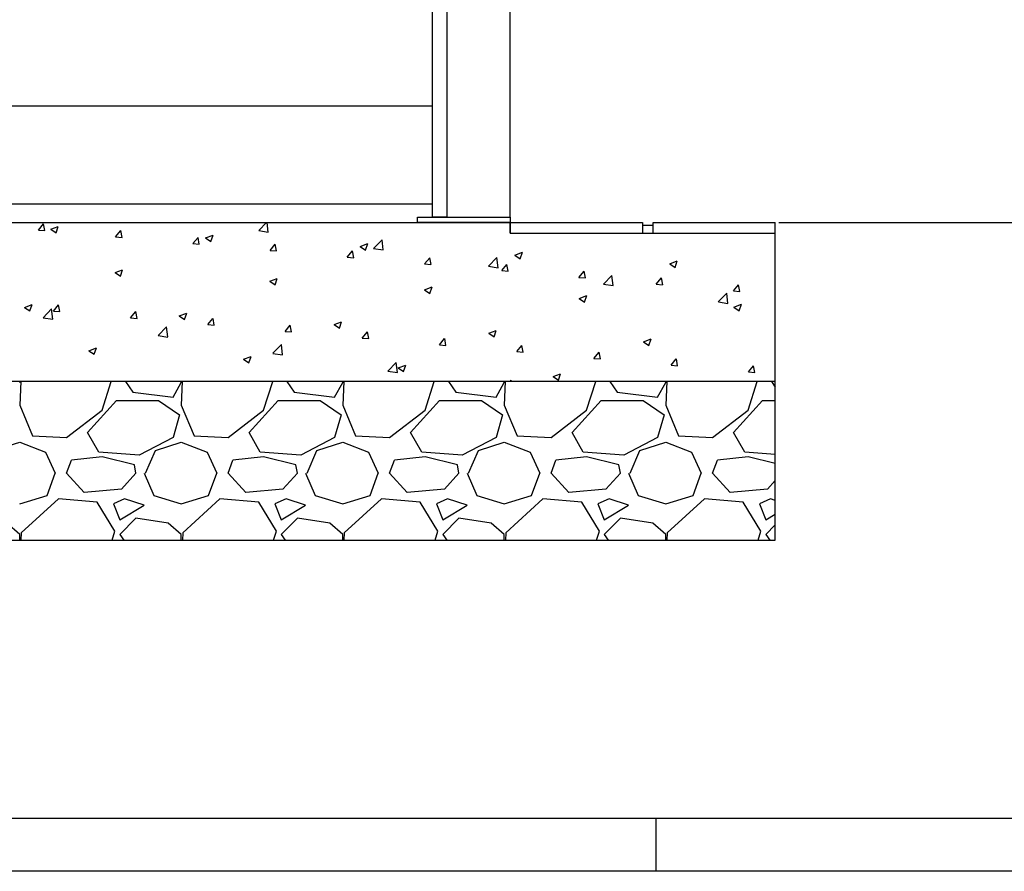
# Model space of a CAD drawing. Units: millimetres. Extents: x 4075 to 10375, y 1922 to 10332.
# Drawn here: x 6366 to 8225, y 1922 to 3530 of the extents above; entities that cross this region are included whole.
import ezdxf

# ---------------------------------------------------------------- set-up
doc = ezdxf.new("R2010")
doc.units = ezdxf.units.MM
doc.layers.add('LE_NORM', color=7, linetype='Continuous')

msp = doc.modelspace()

# ---------------------------------------------------------------- linework, layer by layer
for p, q in [((7145.41, 3157.24), (7145.41, 4657.24)), ((7172.41, 4657.24), (7172.41, 3157.24)), ((7172.41, 4657.24), (7172.41, 3157.24)), ((7292.41, 3157.24), (7292.41, 4657.24)), ((6239.41, 3367.24), (7145.41, 3367.24)), ((6239.41, 3182.24), (7145.41, 3182.24)), ((6082.41, 3147.24), (7292.41, 3147.24)), ((6401.77, 3132.76), (6411.56, 3144.44)), ((6414, 3131.72), (6411.65, 3144.46)), ((6817.58, 3131.73), (6832.47, 3147.24)), ((6835.67, 3128.93), (6833.54, 3147.24)), ((7117.41, 3147.24), (7117.41, 3157.24)), ((7117.41, 3157.24), (7292.41, 3157.24)), ((7292.41, 3147.24), (7117.41, 3147.24)), ((7172.41, 3157.24), (7145.41, 3157.24)), ((7172.41, 3157.24), (7292.41, 3157.24)), ((7292.41, 3157.24), (7292.41, 3147.24)), ((7292.41, 3147.24), (7292.41, 3127.24)), ((7292.41, 3127.24), (7292.41, 3147.24)), ((7292.41, 3147.24), (7541.91, 3147.24)), ((7541.91, 3147.24), (7541.91, 3127.24)), ((7541.91, 3142.24), (7561.91, 3142.24)), ((7561.91, 3127.24), (7561.91, 3147.24)), ((7561.91, 3147.24), (7792.41, 3147.24)), ((7792.41, 2547.24), (7792.41, 3147.24)), ((7799.41, 3147.24), (8500.33, 3147.24)), ((6401.77, 3132.77), (6413.91, 3131.7)), ((6425.12, 3134.26), (6439.35, 3139.72)), ((6425.12, 3134.26), (6435.23, 3127.44)), ((6435.23, 3127.44), (6439.35, 3139.72)), ((6547.52, 3120.01), (6557.31, 3131.69)), ((6559.75, 3118.97), (6557.4, 3131.7)), ((6717.14, 3117.98), (6731.37, 3123.44)), ((6727.25, 3111.16), (6731.37, 3123.44)), ((6817.59, 3131.7), (6835.67, 3128.89)), ((7292.41, 3127.24), (7792.41, 3127.24)), ((6547.52, 3120.01), (6559.66, 3118.95)), ((6693.26, 3107.26), (6703.06, 3118.94)), ((6693.26, 3107.26), (6705.41, 3106.2)), ((6705.49, 3106.22), (6703.14, 3118.95)), ((6717.14, 3117.98), (6727.25, 3111.16)), ((6839.01, 3094.51), (6848.81, 3106.19)), ((6851.24, 3093.46), (6848.89, 3106.2)), ((7009.17, 3101.71), (7023.4, 3107.17)), ((7019.28, 3094.89), (7023.4, 3107.17)), ((7034.44, 3098.09), (7050.27, 3114.59)), ((7052.53, 3095.29), (7050.29, 3114.59)), ((6839.01, 3094.51), (6851.16, 3093.45)), ((6984.76, 3081.76), (6994.55, 3093.43)), ((6996.99, 3080.71), (6994.64, 3093.45)), ((7009.17, 3101.71), (7019.28, 3094.89)), ((7034.46, 3098.06), (7052.53, 3095.26)), ((7301.19, 3085.43), (7315.42, 3090.9)), ((7301.19, 3085.43), (7311.3, 3078.62)), ((7311.3, 3078.62), (7315.42, 3090.9)), ((6984.76, 3081.76), (6996.9, 3080.7)), ((7130.51, 3069.01), (7140.3, 3080.68)), ((7130.51, 3069.01), (7142.65, 3067.95)), ((7142.74, 3067.96), (7140.39, 3080.7)), ((7251.31, 3064.46), (7267.13, 3080.96)), ((7269.4, 3061.66), (7267.15, 3080.96)), ((7276.25, 3056.26), (7286.05, 3067.93)), ((7288.48, 3055.21), (7286.13, 3067.95)), ((7593.22, 3069.16), (7607.45, 3074.62)), ((7593.22, 3069.16), (7603.33, 3062.34)), ((7603.33, 3062.34), (7607.45, 3074.62)), ((6546.41, 3052.44), (6560.64, 3057.91)), ((6546.41, 3052.44), (6556.52, 3045.63)), ((6556.52, 3045.63), (6560.64, 3057.9)), ((7251.32, 3064.43), (7269.39, 3061.63)), ((7276.25, 3056.26), (7288.4, 3055.19)), ((7422, 3043.51), (7431.8, 3055.18)), ((7434.23, 3042.46), (7431.88, 3055.2)), ((6838.44, 3036.17), (6852.66, 3041.63)), ((6838.44, 3036.17), (6848.54, 3029.35)), ((6848.54, 3029.35), (6852.66, 3041.63)), ((7422, 3043.51), (7434.15, 3042.44)), ((7468.17, 3030.83), (7484, 3047.32)), ((7468.18, 3030.8), (7486.26, 3027.99)), ((7486.26, 3028.03), (7484.02, 3047.32)), ((7567.75, 3030.75), (7577.55, 3042.43)), ((7567.75, 3030.75), (7579.9, 3029.69)), ((7579.98, 3029.71), (7577.63, 3042.44)), ((7713.5, 3018), (7723.29, 3029.68)), ((7725.72, 3016.96), (7723.37, 3029.69)), ((7130.46, 3019.9), (7144.69, 3025.36)), ((7130.46, 3019.9), (7140.57, 3013.08)), ((7140.57, 3013.08), (7144.69, 3025.36)), ((7685.03, 2997.19), (7700.86, 3013.69)), ((7703.12, 2994.39), (7700.88, 3013.69)), ((7713.5, 3018), (7725.64, 3016.94)), ((6375.68, 2986.91), (6389.9, 2992.37)), ((6385.79, 2980.09), (6389.91, 2992.37)), ((7422.48, 3003.62), (7436.71, 3009.08)), ((7422.48, 3003.62), (7432.59, 2996.8)), ((7432.59, 2996.8), (7436.71, 3009.08)), ((7685.05, 2997.16), (7703.12, 2994.36)), ((7714.51, 2987.35), (7728.74, 2992.81)), ((7724.62, 2980.53), (7728.74, 2992.81)), ((6375.68, 2986.91), (6385.78, 2980.09)), ((6410.79, 2967.42), (6426.62, 2983.92)), ((6428.88, 2964.62), (6426.64, 2983.92)), ((6429.96, 2979.92), (6439.76, 2991.59)), ((6429.96, 2979.92), (6442.11, 2978.86)), ((6442.19, 2978.87), (6439.84, 2991.61)), ((6575.71, 2967.17), (6585.51, 2978.84)), ((6587.94, 2966.12), (6585.59, 2978.86)), ((6667.7, 2970.63), (6681.93, 2976.09)), ((6677.81, 2963.81), (6681.93, 2976.09)), ((7714.51, 2987.35), (7724.62, 2980.53)), ((6410.81, 2967.39), (6428.88, 2964.59)), ((6575.71, 2967.17), (6587.86, 2966.11)), ((6667.7, 2970.63), (6677.81, 2963.81)), ((6721.46, 2954.42), (6731.25, 2966.09)), ((6733.69, 2953.37), (6731.34, 2966.11)), ((6959.73, 2954.36), (6973.95, 2959.82)), ((6969.84, 2947.54), (6973.96, 2959.82)), ((6627.66, 2933.79), (6643.48, 2950.28)), ((6645.75, 2930.99), (6643.5, 2950.28)), ((6721.46, 2954.42), (6733.6, 2953.35)), ((6867.21, 2941.67), (6877, 2953.34)), ((6867.21, 2941.67), (6879.35, 2940.6)), ((6879.43, 2940.62), (6877.09, 2953.36)), ((6959.73, 2954.36), (6969.83, 2947.54)), ((7012.95, 2928.91), (7022.75, 2940.59)), ((7025.18, 2927.87), (7022.83, 2940.6)), ((7251.75, 2938.08), (7265.98, 2943.55)), ((7251.75, 2938.08), (7261.86, 2931.27)), ((7261.86, 2931.27), (7265.98, 2943.54)), ((6627.67, 2933.76), (6645.74, 2930.95)), ((7012.95, 2928.91), (7025.1, 2927.85)), ((7158.7, 2916.16), (7168.5, 2927.84)), ((7170.93, 2915.12), (7168.58, 2927.85)), ((7543.78, 2921.81), (7558, 2927.27)), ((7543.78, 2921.81), (7553.88, 2914.99)), ((7553.89, 2914.99), (7558.01, 2927.27)), ((6496.97, 2905.09), (6511.2, 2910.56)), ((6496.97, 2905.09), (6507.08, 2898.28)), ((6507.08, 2898.28), (6511.2, 2910.55)), ((6844.52, 2900.15), (6860.35, 2916.65)), ((6844.53, 2900.12), (6862.61, 2897.32)), ((6862.61, 2897.35), (6860.37, 2916.65)), ((7158.7, 2916.16), (7170.85, 2915.1)), ((7304.45, 2903.41), (7314.24, 2915.09)), ((7304.45, 2903.41), (7316.59, 2902.35)), ((7316.68, 2902.36), (7314.33, 2915.1)), ((7450.2, 2890.66), (7459.99, 2902.33)), ((7462.42, 2889.61), (7460.07, 2902.35)), ((6788.99, 2888.82), (6803.22, 2894.28)), ((6788.99, 2888.82), (6799.1, 2882)), ((6799.1, 2882), (6803.22, 2894.28)), ((7061.38, 2866.52), (7077.21, 2883.01)), ((7079.47, 2863.72), (7077.23, 2883.02)), ((7450.2, 2890.66), (7462.34, 2889.6)), ((7595.94, 2877.91), (7605.74, 2889.58)), ((7608.17, 2876.86), (7605.82, 2889.6)), ((7061.4, 2866.49), (7079.47, 2863.69)), ((7081.02, 2872.55), (7095.25, 2878.01)), ((7081.02, 2872.55), (7091.13, 2865.73)), ((7091.13, 2865.73), (7095.25, 2878.01)), ((7595.94, 2877.91), (7608.09, 2876.85)), ((7741.69, 2865.16), (7751.49, 2876.83)), ((7741.69, 2865.16), (7753.84, 2864.1)), ((7753.92, 2864.11), (7751.57, 2876.85)), ((7792.41, 2847.24), (5732.41, 2847.24)), ((6368.6, 2847.24), (6366.46, 2802.27)), ((6366.46, 2844.94), (6366.46, 2847.24)), ((6521.91, 2793.13), (6539.22, 2847.24)), ((6566.09, 2847.24), (6579.82, 2826.66)), ((6656.02, 2817.51), (6671.26, 2844.94)), ((6673.4, 2847.24), (6671.26, 2802.27)), ((6671.26, 2844.94), (6671.26, 2847.24)), ((6826.71, 2793.13), (6844.02, 2847.24)), ((6870.89, 2847.24), (6884.62, 2826.66)), ((6960.82, 2817.51), (6976.06, 2844.94)), ((6978.2, 2847.24), (6976.06, 2802.27)), ((6976.06, 2844.94), (6976.06, 2847.24)), ((7131.51, 2793.13), (7148.82, 2847.24)), ((7175.69, 2847.24), (7189.42, 2826.66)), ((7265.62, 2817.51), (7280.86, 2844.94)), ((7283, 2847.24), (7280.86, 2802.27)), ((7280.86, 2844.94), (7280.86, 2847.24)), ((7292.02, 2847.24), (7294.07, 2849.38)), ((7294.34, 2847.24), (7294.09, 2849.38)), ((7373.04, 2856.27), (7387.27, 2861.73)), ((7373.04, 2856.27), (7383.15, 2849.45)), ((7383.15, 2849.45), (7387.27, 2861.73)), ((7436.31, 2793.13), (7453.62, 2847.24)), ((7480.49, 2847.24), (7494.22, 2826.66)), ((7570.42, 2817.51), (7585.66, 2844.94)), ((7587.8, 2847.24), (7585.66, 2802.27)), ((7585.66, 2844.94), (7585.66, 2847.24)), ((7741.11, 2793.13), (7758.42, 2847.24)), ((7785.29, 2847.24), (7792.41, 2836.57)), ((6579.82, 2826.66), (6656.02, 2817.51)), ((6884.62, 2826.66), (6960.82, 2817.51)), ((7189.42, 2826.66), (7265.62, 2817.51)), ((7494.22, 2826.66), (7570.42, 2817.51)), ((6494.47, 2750.46), (6549.34, 2811.42)), ((6549.34, 2811.42), (6628.59, 2811.42)), ((6628.59, 2811.42), (6668.21, 2783.98)), ((6799.27, 2750.46), (6854.14, 2811.42)), ((6854.14, 2811.42), (6933.39, 2811.42)), ((6933.39, 2811.42), (6973.01, 2783.98)), ((7104.07, 2750.46), (7158.94, 2811.42)), ((7158.94, 2811.42), (7238.19, 2811.42)), ((7238.19, 2811.42), (7277.81, 2783.98)), ((7408.87, 2750.46), (7463.74, 2811.42)), ((7463.74, 2811.42), (7542.99, 2811.42)), ((7542.99, 2811.42), (7582.61, 2783.98)), ((7713.67, 2750.46), (7768.54, 2811.42)), ((7768.54, 2811.42), (7792.41, 2811.42)), ((6366.46, 2802.27), (6390.84, 2744.36)), ((6454.85, 2741.31), (6521.91, 2793.13)), ((6671.26, 2802.27), (6695.64, 2744.36)), ((6759.65, 2741.31), (6826.71, 2793.13)), ((6976.06, 2802.27), (7000.44, 2744.36)), ((7064.45, 2741.31), (7131.51, 2793.13)), ((7280.86, 2802.27), (7305.24, 2744.36)), ((7369.25, 2741.31), (7436.31, 2793.13)), ((7585.66, 2802.27), (7610.04, 2744.36)), ((7674.05, 2741.31), (7741.11, 2793.13)), ((6668.21, 2783.98), (6656.02, 2741.31)), ((6973.01, 2783.98), (6960.82, 2741.31)), ((7277.81, 2783.98), (7265.62, 2741.31)), ((7582.61, 2783.98), (7570.42, 2741.31)), ((6515.81, 2713.88), (6494.47, 2750.46)), ((6820.61, 2713.88), (6799.27, 2750.46)), ((7125.41, 2713.88), (7104.07, 2750.46)), ((7430.21, 2713.88), (7408.87, 2750.46)), ((7735.01, 2713.88), (7713.67, 2750.46)), ((6317.69, 2716.93), (6366.46, 2732.17)), ((6366.46, 2732.17), (6415.23, 2713.88)), ((6390.84, 2744.36), (6454.85, 2741.31)), ((6656.02, 2741.31), (6592.01, 2707.78)), ((6622.49, 2716.93), (6671.26, 2732.17)), ((6671.26, 2732.17), (6720.03, 2713.88)), ((6695.64, 2744.36), (6759.65, 2741.31)), ((6960.82, 2741.31), (6896.81, 2707.78)), ((6927.29, 2716.93), (6976.06, 2732.17)), ((6976.06, 2732.17), (7024.83, 2713.88)), ((7000.44, 2744.36), (7064.45, 2741.31)), ((7265.62, 2741.31), (7201.61, 2707.78)), ((7232.09, 2716.93), (7280.86, 2732.17)), ((7280.86, 2732.17), (7329.63, 2713.88)), ((7305.24, 2744.36), (7369.25, 2741.31)), ((7570.42, 2741.31), (7506.41, 2707.78)), ((7536.89, 2716.93), (7585.66, 2732.17)), ((7585.66, 2732.17), (7634.43, 2713.88)), ((7610.04, 2744.36), (7674.05, 2741.31)), ((6415.23, 2713.88), (6433.51, 2674.26)), ((6592.01, 2707.78), (6515.81, 2713.88)), ((6604.2, 2674.26), (6622.49, 2716.93)), ((6720.03, 2713.88), (6738.31, 2674.26)), ((6896.81, 2707.78), (6820.61, 2713.88)), ((6909, 2674.26), (6927.29, 2716.93)), ((7024.83, 2713.88), (7043.11, 2674.26)), ((7201.61, 2707.78), (7125.41, 2713.88)), ((7213.8, 2674.26), (7232.09, 2716.93)), ((7329.63, 2713.88), (7347.91, 2674.26)), ((7506.41, 2707.78), (7430.21, 2713.88)), ((7518.6, 2674.26), (7536.89, 2716.93)), ((7634.43, 2713.88), (7652.71, 2674.26)), ((7792.41, 2709.29), (7735.01, 2713.88)), ((6454.85, 2674.26), (6463.99, 2698.64)), ((6521.91, 2704.74), (6463.99, 2698.64)), ((6582.87, 2689.5), (6521.91, 2704.74)), ((6759.65, 2674.26), (6768.79, 2698.64)), ((6826.71, 2704.74), (6768.79, 2698.64)), ((6887.67, 2689.5), (6826.71, 2704.74)), ((7064.45, 2674.26), (7073.59, 2698.64)), ((7131.51, 2704.74), (7073.59, 2698.64)), ((7192.47, 2689.5), (7131.51, 2704.74)), ((7369.25, 2674.26), (7378.39, 2698.64)), ((7436.31, 2704.74), (7378.39, 2698.64)), ((7497.27, 2689.5), (7436.31, 2704.74)), ((7674.05, 2674.26), (7683.19, 2698.64)), ((7741.11, 2704.74), (7683.19, 2698.64)), ((7792.41, 2691.91), (7741.11, 2704.74)), ((6585.91, 2674.26), (6582.87, 2689.5)), ((6890.71, 2674.26), (6887.67, 2689.5)), ((7195.51, 2674.26), (7192.47, 2689.5)), ((7500.31, 2674.26), (7497.27, 2689.5)), ((6418.27, 2631.58), (6433.51, 2674.26)), ((6488.38, 2637.68), (6454.85, 2674.26)), ((6585.91, 2674.26), (6558.48, 2643.78)), ((6601.15, 2674.26), (6619.44, 2631.58)), ((6723.07, 2631.58), (6738.31, 2674.26)), ((6793.18, 2637.68), (6759.65, 2674.26)), ((6890.71, 2674.26), (6863.28, 2643.78)), ((6905.95, 2674.26), (6924.24, 2631.58)), ((7027.87, 2631.58), (7043.11, 2674.26)), ((7097.98, 2637.68), (7064.45, 2674.26)), ((7195.51, 2674.26), (7168.08, 2643.78)), ((7210.75, 2674.26), (7229.04, 2631.58)), ((7332.67, 2631.58), (7347.91, 2674.26)), ((7402.78, 2637.68), (7369.25, 2674.26)), ((7500.31, 2674.26), (7472.88, 2643.78)), ((7515.55, 2674.26), (7533.84, 2631.58)), ((7637.47, 2631.58), (7652.71, 2674.26)), ((7707.58, 2637.68), (7674.05, 2674.26)), ((7792.41, 2660.14), (7777.68, 2643.78)), ((6558.48, 2643.78), (6488.38, 2637.68)), ((6863.28, 2643.78), (6793.18, 2637.68)), ((7168.08, 2643.78), (7097.98, 2637.68)), ((7472.88, 2643.78), (7402.78, 2637.68)), ((7777.68, 2643.78), (7707.58, 2637.68)), ((6366.46, 2616.34), (6418.27, 2631.58)), ((6439.61, 2625.49), (6369.51, 2561.48)), ((6512.76, 2619.39), (6439.61, 2625.49)), ((6564.58, 2625.49), (6543.24, 2616.34)), ((6601.15, 2613.3), (6564.58, 2625.49)), ((6619.44, 2631.58), (6671.26, 2616.34)), ((6671.26, 2616.34), (6723.07, 2631.58)), ((6744.41, 2625.49), (6674.31, 2561.48)), ((6817.56, 2619.39), (6744.41, 2625.49)), ((6869.38, 2625.49), (6848.04, 2616.34)), ((6905.95, 2613.3), (6869.38, 2625.49)), ((6924.24, 2631.58), (6976.06, 2616.34)), ((6976.06, 2616.34), (7027.87, 2631.58)), ((7049.21, 2625.49), (6979.11, 2561.48)), ((7122.36, 2619.39), (7049.21, 2625.49)), ((7174.18, 2625.49), (7152.84, 2616.34)), ((7210.75, 2613.3), (7174.18, 2625.49)), ((7229.04, 2631.58), (7280.86, 2616.34)), ((7280.86, 2616.34), (7332.67, 2631.58)), ((7354.01, 2625.49), (7283.91, 2561.48)), ((7427.16, 2619.39), (7354.01, 2625.49)), ((7478.98, 2625.49), (7457.64, 2616.34)), ((7515.55, 2613.3), (7478.98, 2625.49)), ((7533.84, 2631.58), (7585.66, 2616.34)), ((7585.66, 2616.34), (7637.47, 2631.58)), ((7658.81, 2625.49), (7588.71, 2561.48)), ((7731.96, 2619.39), (7658.81, 2625.49)), ((7783.78, 2625.49), (7762.44, 2616.34)), ((7792.41, 2622.61), (7783.78, 2625.49)), ((6546.29, 2564.53), (6512.76, 2619.39)), ((6543.24, 2616.34), (6555.43, 2585.86)), ((6555.43, 2585.86), (6601.15, 2613.3)), ((6851.09, 2564.53), (6817.56, 2619.39)), ((6848.04, 2616.34), (6860.23, 2585.86)), ((6860.23, 2585.86), (6905.95, 2613.3)), ((7155.89, 2564.53), (7122.36, 2619.39)), ((7152.84, 2616.34), (7165.03, 2585.86)), ((7165.03, 2585.86), (7210.75, 2613.3)), ((7460.69, 2564.53), (7427.16, 2619.39)), ((7457.64, 2616.34), (7469.83, 2585.86)), ((7469.83, 2585.86), (7515.55, 2613.3)), ((7765.49, 2564.53), (7731.96, 2619.39)), ((7762.44, 2616.34), (7774.63, 2585.86)), ((6585.91, 2588.91), (6555.43, 2558.43)), ((6646.87, 2579.77), (6585.91, 2588.91)), ((6890.71, 2588.91), (6860.23, 2558.43)), ((6951.67, 2579.77), (6890.71, 2588.91)), ((7195.51, 2588.91), (7165.03, 2558.43)), ((7256.47, 2579.77), (7195.51, 2588.91)), ((7500.31, 2588.91), (7469.83, 2558.43)), ((7561.27, 2579.77), (7500.31, 2588.91)), ((7774.63, 2585.86), (7792.41, 2596.53)), ((6366.46, 2558.43), (6342.07, 2579.77)), ((6540.76, 2547.24), (6546.29, 2564.53)), ((6671.26, 2558.43), (6646.87, 2579.77)), ((6845.56, 2547.24), (6851.09, 2564.53)), ((6976.06, 2558.43), (6951.67, 2579.77)), ((7150.36, 2547.24), (7155.89, 2564.53)), ((7280.86, 2558.43), (7256.47, 2579.77)), ((7455.16, 2547.24), (7460.69, 2564.53)), ((7585.66, 2558.43), (7561.27, 2579.77)), ((7759.96, 2547.24), (7765.49, 2564.53)), ((7792.41, 2576.2), (7774.63, 2558.43)), ((5732.41, 2547.24), (7792.41, 2547.24)), ((6366.46, 2547.24), (6366.46, 2558.43)), ((6369.51, 2561.48), (6368.83, 2547.24)), ((6555.43, 2558.43), (6562.89, 2547.24)), ((6671.26, 2547.24), (6671.26, 2558.43)), ((6674.31, 2561.48), (6673.63, 2547.24)), ((6860.23, 2558.43), (6867.69, 2547.24)), ((6976.06, 2547.24), (6976.06, 2558.43)), ((6979.11, 2561.48), (6978.43, 2547.24)), ((7165.03, 2558.43), (7172.49, 2547.24)), ((7280.86, 2547.24), (7280.86, 2558.43)), ((7283.91, 2561.48), (7283.23, 2547.24)), ((7469.83, 2558.43), (7477.29, 2547.24)), ((7585.66, 2547.24), (7585.66, 2558.43)), ((7588.71, 2561.48), (7588.03, 2547.24)), ((7774.63, 2558.43), (7782.09, 2547.24))]:
    msp.add_line(p, q)
at = {"layer": 'LE_NORM', "color": 5}
for p, q in [((4175.35, 2022.44), (10273.29, 2022.44)), ((7567.35, 2022.44), (7567.35, 1922.44)), ((10373.29, 1922.44), (4075.35, 1922.44))]:
    msp.add_line(p, q, dxfattribs=at)

doc.saveas('drawing.dxf')
